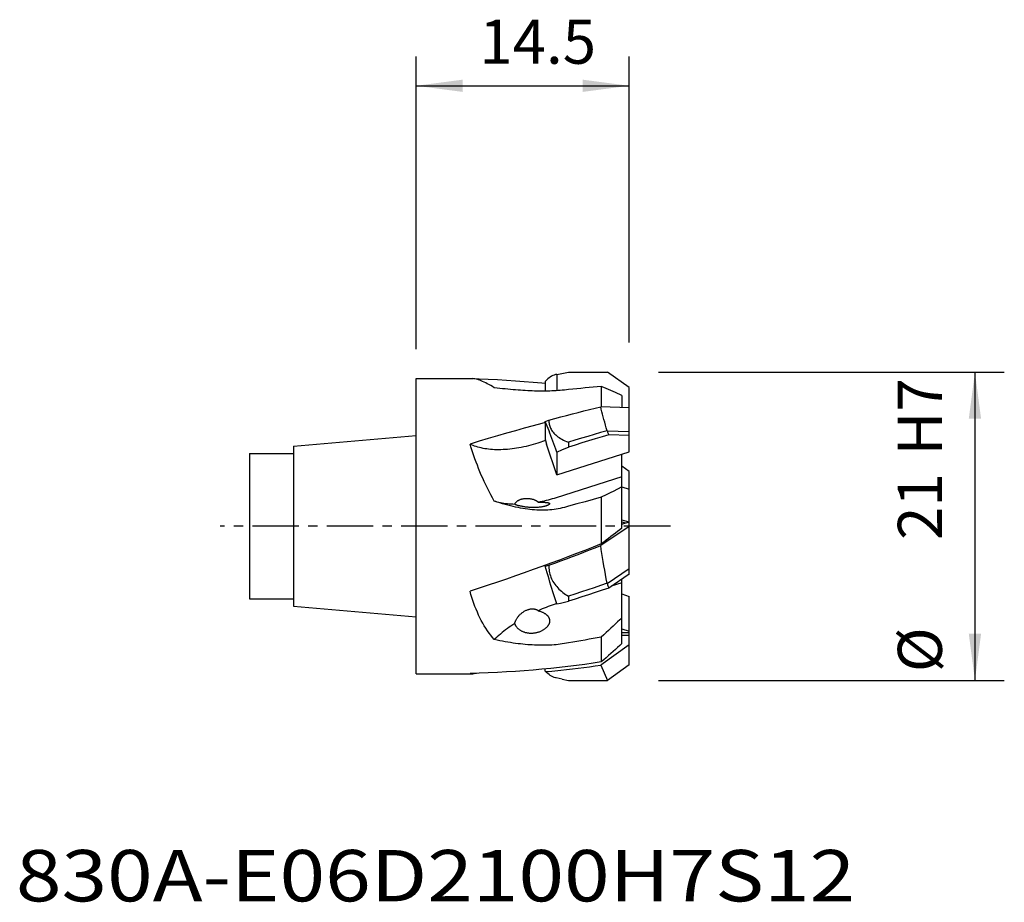
# Model space of a CAD drawing. Extents: x -27 to 40, y -25.6 to 34.5.
import ezdxf
from ezdxf.enums import TextEntityAlignment as Align

# ---------------------------------------------------------------- set-up
doc = ezdxf.new("R2010")
doc.units = 0
doc.header["$MEASUREMENT"] = 0
doc.linetypes.add('CENTER', pattern=[5.059896, 3.162435, -0.632487, 0.632487, -0.632487])
doc.layers.get('0').update_dxf_attribs({"linetype": 'CONTINUOUS'})
for name, color, linetype in [('1', 4, 'CONTINUOUS'), ('2', 7, 'CONTINUOUS'), ('SK1', 4, 'CONTINUOUS'), ('SK4', 2, 'CENTER'), ('SK6', 5, 'CONTINUOUS')]:
    doc.layers.add(name, color=color, linetype=linetype)
doc.styles.add('SANDVIK_STYLE', font='simplex.shx', dxfattribs={"height": 3})
doc.styles.get("Standard").update_dxf_attribs({"font": 'simplex.shx'})
doc.dimstyles.new('SANDVIK_DIM', dxfattribs={"dimscale": 0, "dimtxt": 4.5, "dimasz": 4.57, "dimexe": 5, "dimexo": 0, "dimgap": 2.3, "dimtad": 1, "dimdsep": 46, "dimtxsty": 'SANDVIK_STYLE', "dimcen": 0.09, "dimclrd": 256, "dimclre": 256, "dimclrt": 256, "dimadec": 0, "dimazin": 0, "dimtfac": 1, "dimtofl": 0, "dimtmove": 2, "dimatfit": 3, "dimfxl": 1, "dimtolj": 1, "dimtzin": 0, "dimarcsym": 0})

# ---------------------------------------------------------------- blocks, each defined once
blk = doc.blocks.new('*D0')
for p, q in [((0, 12.048387), (0, 31.988574)), ((14.5, 12.5), (14.5, 31.988574)), ((0, 29.988574), (14.5, 29.988574))]:
    blk.add_line(p, q)
for points in [[(0, 29.988574), (3.175, 30.40657), (3.175, 29.570577)], [(14.5, 29.988574), (11.325, 29.570577), (11.325, 30.40657)]]:
    blk.add_solid(points)
blk.add_text('14.5', height=3).set_placement((4.297696, 31.488574))
blk = doc.blocks.new('*D1')
for p, q in [((16.5, 10.5), (40.045534, 10.5)), ((38.045534, 10.5), (38.045534, -10.5)), ((16.5, -10.5), (40.045534, -10.5))]:
    blk.add_line(p, q)
for points in [[(38.045534, 10.5), (38.463531, 7.325), (37.627538, 7.325)], [(38.045534, -10.5), (37.627538, -7.325), (38.463531, -7.325)]]:
    blk.add_solid(points)
for s, p in [('H7', (35.795534, 4.823225)), ('21', (35.795534, -0.932038)), ('%%c', (35.795534, -9.932038))]:
    blk.add_text(s, height=3, rotation=90).set_placement(p)

msp = doc.modelspace()

# ---------------------------------------------------------------- linework, layer by layer
at = {"layer": '1'}
for p, q in [((9.0466, 10.098409), (8.961702, 10.02793)), ((9.132161, 10.160297), (9.0466, 10.098409)), ((9.218308, 10.21354), (9.132161, 10.160297)), ((9.304809, 10.257975), (9.218308, 10.21354)), ((9.391586, 10.293547), (9.304809, 10.257975)), ((9.478718, 10.320311), (9.391586, 10.293547)), ((9.527442, 10.331407), (9.478718, 10.320311)), ((9.566203, 10.338267), (9.527442, 10.331407)), ((9.566203, 10.338267), (10.380268, 10.5)), ((9.566203, 10.338267), (9.566203, 9.226621)), ((10.380268, 10.5), (13.020342, 10.5)), ((14.5, 9.439915), (13.020342, 10.5)), ((0, 10.048387), (3.850466, 10.048387)), ((0, -10.048387), (0, 10.048387)), ((3.921015, 10.045549), (3.850466, 10.048387)), ((3.995569, 10.037014), (3.921015, 10.045549)), ((4.074128, 10.022752), (3.995569, 10.037014)), ((4.156755, 10.0027), (4.074128, 10.022752)), ((4.29401, 10.008045), (4.113271, 10.013253)), ((4.243387, 9.976854), (4.156755, 10.0027)), ((4.33384, 9.945344), (4.243387, 9.976854)), ((4.912975, 9.985055), (4.29401, 10.008045)), ((4.428047, 9.908251), (4.33384, 9.945344)), ((4.526075, 9.865623), (4.428047, 9.908251)), ((4.627942, 9.817672), (4.526075, 9.865623)), ((4.733707, 9.764475), (4.627942, 9.817672)), ((4.843312, 9.706182), (4.733707, 9.764475)), ((4.956596, 9.643237), (4.843312, 9.706182)), ((5.529311, 9.956983), (4.912975, 9.985055)), ((5.073507, 9.575958), (4.956596, 9.643237)), ((5.194098, 9.504439), (5.073507, 9.575958)), ((5.318369, 9.428875), (5.194098, 9.504439)), ((5.510487, 9.407112), (5.318369, 9.428875)), ((5.699493, 9.386199), (5.510487, 9.407112)), ((6.143487, 9.923775), (5.529311, 9.956983)), ((5.885387, 9.366194), (5.699493, 9.386199)), ((6.755034, 9.885485), (6.143487, 9.923775)), ((7.362539, 9.842278), (6.755034, 9.885485)), ((7.96595, 9.794134), (7.362539, 9.842278)), ((8.565318, 9.741072), (7.96595, 9.794134)), ((8.793661, 9.718873), (8.565318, 9.741072)), ((8.877389, 9.948805), (8.793661, 9.861035)), ((8.793661, 9.861035), (8.793661, 9.197099)), ((8.961702, 10.02793), (8.877389, 9.948805)), ((11.220728, 9.388214), (10.940205, 9.359957)), ((11.49974, 9.415851), (11.220728, 9.388214)), ((11.777179, 9.442869), (11.49974, 9.415851)), ((12.053026, 9.469268), (11.777179, 9.442869)), ((12.327299, 9.495048), (12.053026, 9.469268)), ((12.6, 9.520208), (12.327299, 9.495048)), ((12.6, 9.520208), (12.6, 8.130678)), ((12.768927, 9.449418), (12.6, 9.520208)), ((12.934456, 9.379182), (12.768927, 9.449418)), ((14.5, 5.063723), (14.5, 9.439915)), ((6.068061, 9.347161), (5.885387, 9.366194)), ((6.247623, 9.32914), (6.068061, 9.347161)), ((6.424404, 9.312139), (6.247623, 9.32914)), ((6.598359, 9.296202), (6.424404, 9.312139)), ((6.769532, 9.281366), (6.598359, 9.296202)), ((6.938391, 9.267632), (6.769532, 9.281366)), ((7.105, 9.255019), (6.938391, 9.267632)), ((7.269294, 9.243567), (7.105, 9.255019)), ((7.431544, 9.233295), (7.269294, 9.243567)), ((7.591768, 9.224223), (7.431544, 9.233295)), ((7.749948, 9.216374), (7.591768, 9.224223)), ((7.9063, 9.209775), (7.749948, 9.216374)), ((8.06079, 9.204434), (7.9063, 9.209775)), ((8.213452, 9.200369), (8.06079, 9.204434)), ((8.364605, 9.197609), (8.213452, 9.200369)), ((8.514205, 9.196149), (8.364605, 9.197609)), ((8.662296, 9.196004), (8.514205, 9.196149)), ((8.809325, 9.19723), (8.662296, 9.196004)), ((8.955408, 9.199814), (8.809325, 9.19723)), ((9.100428, 9.203759), (8.955408, 9.199814)), ((9.244489, 9.209137), (9.100428, 9.203759)), ((9.387596, 9.21593), (9.244489, 9.209137)), ((9.529742, 9.224125), (9.387596, 9.21593)), ((9.671011, 9.233795), (9.529742, 9.224125)), ((9.811428, 9.244943), (9.671011, 9.233795)), ((9.950966, 9.25751), (9.811428, 9.244943)), ((10.089626, 9.27146), (9.950966, 9.25751)), ((10.374664, 9.301579), (10.089626, 9.27146)), ((10.65819, 9.331078), (10.374664, 9.301579)), ((10.940205, 9.359957), (10.65819, 9.331078)), ((13.096584, 9.309498), (12.934456, 9.379182)), ((13.255239, 9.24039), (13.096584, 9.309498)), ((13.410495, 9.171834), (13.255239, 9.24039)), ((13.562576, 9.103767), (13.410495, 9.171834)), ((13.711558, 9.036164), (13.562576, 9.103767)), ((13.857366, 8.96905), (13.711558, 9.036164)), ((14, 8.902423), (13.857366, 8.96905)), ((14, 8.902423), (14, 8.073946)), ((12.185213, 8.039469), (12.565846, 8.132062)), ((14.5, 8.053685), (12.565846, 8.132062)), ((12.606002, 7.96544), (12.565846, 8.132062)), ((9.442639, 7.338152), (9.842753, 7.444066)), ((9.842753, 7.444066), (10.240101, 7.548067)), ((10.240101, 7.548067), (10.634695, 7.650151)), ((10.634695, 7.650151), (11.026525, 7.750321)), ((11.026525, 7.750321), (11.415558, 7.848596)), ((11.415558, 7.848596), (11.801784, 7.94498)), ((11.801784, 7.94498), (12.185213, 8.039469)), ((12.648133, 7.795254), (12.606002, 7.96544)), ((12.692238, 7.621504), (12.648133, 7.795254)), ((12.73832, 7.444185), (12.692238, 7.621504)), ((12.786376, 7.263301), (12.73832, 7.444185)), ((7.96595, 6.842262), (7.362539, 6.674632)), ((8.565318, 7.006148), (7.96595, 6.842262)), ((8.793661, 7.067593), (8.565318, 7.006148)), ((8.793661, 7.138674), (9.039761, 7.230325)), ((8.856334, 6.983361), (8.793661, 7.138674)), ((8.793661, 7.138674), (8.793661, 5.919879)), ((8.919374, 6.824532), (8.856334, 6.983361)), ((8.982779, 6.662187), (8.919374, 6.824532)), ((9.039761, 7.230325), (9.03884, 7.155136)), ((9.03884, 7.155136), (9.0421, 7.081627)), ((9.039761, 7.230325), (9.442639, 7.338152)), ((9.0421, 7.081627), (9.049541, 7.009843)), ((9.049541, 7.009843), (9.06107, 6.940268)), ((9.06107, 6.940268), (9.076781, 6.872508)), ((9.076781, 6.872508), (9.096957, 6.805251)), ((9.096957, 6.805251), (9.12142, 6.738173)), ((9.12142, 6.738173), (9.150348, 6.671595)), ((12.836402, 7.078866), (12.786376, 7.263301)), ((12.888396, 6.890884), (12.836402, 7.078866)), ((12.94236, 6.699349), (12.888396, 6.890884)), ((5.529311, 6.149573), (4.912975, 5.967801)), ((6.143487, 6.328091), (5.529311, 6.149573)), ((6.755034, 6.503233), (6.143487, 6.328091)), ((7.362539, 6.674632), (6.755034, 6.503233)), ((9.046584, 6.496237), (8.982779, 6.662187)), ((9.110755, 6.32677), (9.046584, 6.496237)), ((9.175191, 6.154049), (9.110755, 6.32677)), ((9.150348, 6.671595), (9.184563, 6.605119)), ((9.239892, 5.978064), (9.175191, 6.154049)), ((9.184563, 6.605119), (9.224259, 6.538333)), ((9.224259, 6.538333), (9.269241, 6.47161)), ((9.269241, 6.47161), (9.319751, 6.40573)), ((9.319751, 6.40573), (9.375904, 6.340779)), ((9.375904, 6.340779), (9.437585, 6.276675)), ((9.437585, 6.276675), (9.504687, 6.213984)), ((9.504687, 6.213984), (9.577018, 6.152932)), ((9.577018, 6.152932), (9.65477, 6.093326)), ((9.65477, 6.093326), (9.738418, 6.035108)), ((9.738418, 6.035108), (9.828076, 5.978184)), ((11.685397, 6.117876), (11.246366, 5.985905)), ((12.123729, 6.248277), (11.685397, 6.117876)), ((12.561361, 6.377081), (12.123729, 6.248277)), ((12.654922, 6.090738), (12.198358, 5.952877)), ((12.998294, 6.504263), (12.561361, 6.377081)), ((13.110896, 6.227068), (12.654922, 6.090738)), ((12.998294, 6.504263), (12.94236, 6.699349)), ((12.998294, 6.504263), (12.998941, 6.503446)), ((12.998941, 6.503446), (13.016121, 6.458113)), ((12.998941, 6.503446), (14.5, 6.442619)), ((13.016121, 6.458113), (13.033893, 6.412487)), ((13.033893, 6.412487), (13.052257, 6.36657)), ((13.052257, 6.36657), (13.071212, 6.320361)), ((13.071212, 6.320361), (13.090758, 6.273861)), ((13.090758, 6.273861), (13.110896, 6.227068)), ((14.5, 6.170778), (13.110896, 6.227068)), ((4.29401, 5.782653), (3.672414, 5.594129)), ((3.730559, 5.399432), (3.672414, 5.594129)), ((3.770185, 5.547455), (3.672414, 5.594129)), ((3.792869, 5.200555), (3.730559, 5.399432)), ((3.871485, 5.503713), (3.770185, 5.547455)), ((3.976315, 5.462904), (3.871485, 5.503713)), ((4.084764, 5.424999), (3.976315, 5.462904)), ((4.196743, 5.390026), (4.084764, 5.424999)), ((4.311977, 5.358071), (4.196743, 5.390026)), ((4.912975, 5.967801), (4.29401, 5.782653)), ((7.158727, 5.369317), (6.999167, 5.339262)), ((7.319085, 5.402355), (7.158727, 5.369317)), ((7.480242, 5.438382), (7.319085, 5.402355)), ((7.642195, 5.477391), (7.480242, 5.438382)), ((7.804553, 5.519288), (7.642195, 5.477391)), ((7.967185, 5.564041), (7.804553, 5.519288)), ((8.13022, 5.611682), (7.967185, 5.564041)), ((8.293661, 5.662211), (8.13022, 5.611682)), ((8.816483, 5.82831), (8.293661, 5.662211)), ((8.793661, 5.919879), (8.870915, 5.58858)), ((9.566203, 3.496271), (8.870915, 5.58858)), ((9.304858, 5.798824), (9.239892, 5.978064)), ((9.369982, 5.616619), (9.304858, 5.798824)), ((9.43523, 5.431545), (9.369982, 5.616619)), ((9.500638, 5.243506), (9.43523, 5.431545)), ((9.828076, 5.978184), (9.923631, 5.922663)), ((9.923631, 5.922663), (10.025208, 5.868785)), ((9.962767, 5.218398), (10.366203, 5.386129)), ((10.025208, 5.868785), (10.13285, 5.816638)), ((10.13285, 5.816638), (10.246515, 5.76616)), ((10.246515, 5.76616), (10.366203, 5.717363)), ((10.806634, 5.852392), (10.366203, 5.717363)), ((10.366203, 5.717363), (10.366203, 5.386129)), ((10.825127, 5.530111), (10.366203, 5.386129)), ((11.246366, 5.985905), (10.806634, 5.852392)), ((11.283461, 5.672563), (10.825127, 5.530111)), ((11.741204, 5.813485), (11.283461, 5.672563)), ((12.198358, 5.952877), (11.741204, 5.813485)), ((3.859343, 4.997553), (3.792869, 5.200555)), ((3.930107, 4.790035), (3.859343, 4.997553)), ((4.005037, 4.578501), (3.930107, 4.790035)), ((4.430473, 5.329141), (4.311977, 5.358071)), ((4.552224, 5.30323), (4.430473, 5.329141)), ((4.676932, 5.2804), (4.552224, 5.30323)), ((4.804603, 5.260658), (4.676932, 5.2804)), ((4.935231, 5.243998), (4.804603, 5.260658)), ((5.068496, 5.23046), (4.935231, 5.243998)), ((5.204404, 5.220052), (5.068496, 5.23046)), ((5.342949, 5.212766), (5.204404, 5.220052)), ((5.483791, 5.208619), (5.342949, 5.212766)), ((5.626936, 5.207621), (5.483791, 5.208619)), ((5.772379, 5.209762), (5.626936, 5.207621)), ((5.919763, 5.215038), (5.772379, 5.209762)), ((6.069094, 5.223457), (5.919763, 5.215038)), ((6.220366, 5.23501), (6.069094, 5.223457)), ((6.373209, 5.24967), (6.220366, 5.23501)), ((6.527627, 5.267444), (6.373209, 5.24967)), ((6.683617, 5.288325), (6.527627, 5.267444)), ((6.840795, 5.312262), (6.683617, 5.288325)), ((6.999167, 5.339262), (6.840795, 5.312262)), ((9.566203, 5.052501), (9.500638, 5.243506)), ((9.566203, 5.052501), (9.962767, 5.218398)), ((9.566203, 3.496271), (14.5, 5.063723)), ((9.566203, 5.052501), (9.566203, 3.496271)), ((14, -0.124476), (14, 4.904875)), ((4.083755, 4.364396), (4.005037, 4.578501)), ((4.16616, 4.148111), (4.083755, 4.364396)), ((4.252354, 3.929504), (4.16616, 4.148111)), ((14.5, 3.736353), (14, 4.085284)), ((4.342264, 3.709298), (4.252354, 3.929504)), ((4.43587, 3.487611), (4.342264, 3.709298)), ((4.533192, 3.264606), (4.43587, 3.487611)), ((14, 3.362742), (9.529729, 1.94255)), ((14.5, -3.269137), (14.5, 3.736353)), ((4.63422, 3.041097), (4.533192, 3.264606)), ((4.738945, 2.81721), (4.63422, 3.041097)), ((4.847376, 2.593121), (4.738945, 2.81721)), ((14, 2.684294), (14.5, 2.530463)), ((4.959532, 2.369741), (4.847376, 2.593121)), ((5.07542, 2.147482), (4.959532, 2.369741)), ((5.195032, 1.926238), (5.07542, 2.147482)), ((12.934456, 2.140061), (12.6, 1.975901)), ((13.255239, 2.29896), (12.934456, 2.140061)), ((13.410495, 2.376432), (13.255239, 2.29896)), ((13.711558, 2.527784), (13.410495, 2.376432)), ((14, 2.674335), (13.711558, 2.527784)), ((5.318369, 1.706148), (5.195032, 1.926238)), ((5.379762, 1.68623), (5.318369, 1.706148)), ((5.510487, 1.644593), (5.379762, 1.68623)), ((5.420364, 1.67405), (5.379857, 1.686619)), ((5.525162, 1.644446), (5.420364, 1.67405)), ((5.699493, 1.586331), (5.510487, 1.644593)), ((5.632691, 1.617355), (5.525162, 1.644446)), ((5.742879, 1.592796), (5.632691, 1.617355)), ((5.885387, 1.531372), (5.699493, 1.586331)), ((5.85565, 1.570787), (5.742879, 1.592796)), ((5.970927, 1.551341), (5.85565, 1.570787)), ((6.068061, 1.47976), (5.885387, 1.531372)), ((6.088632, 1.534473), (5.970927, 1.551341)), ((6.247623, 1.431471), (6.068061, 1.47976)), ((6.208683, 1.520193), (6.088632, 1.534473)), ((6.331001, 1.508512), (6.208683, 1.520193)), ((6.424404, 1.386419), (6.247623, 1.431471)), ((6.4555, 1.499438), (6.331001, 1.508512)), ((6.598359, 1.344612), (6.424404, 1.386419)), ((6.582096, 1.492976), (6.4555, 1.499438)), ((6.710703, 1.489131), (6.582096, 1.492976)), ((6.769532, 1.306056), (6.598359, 1.344612)), ((6.710703, 1.489131), (6.716255, 1.501536)), ((6.719562, 1.484016), (6.710703, 1.489131)), ((6.716255, 1.501536), (6.722158, 1.513838)), ((6.729821, 1.478732), (6.719562, 1.484016)), ((6.722158, 1.513838), (6.728412, 1.526042)), ((6.728412, 1.526042), (6.735018, 1.538155)), ((6.741508, 1.47325), (6.729821, 1.478732)), ((6.735018, 1.538155), (6.741977, 1.550172)), ((6.754658, 1.467511), (6.741508, 1.47325)), ((6.741977, 1.550172), (6.749293, 1.562067)), ((6.749293, 1.562067), (6.756967, 1.573832)), ((6.769295, 1.461516), (6.754658, 1.467511)), ((6.756967, 1.573832), (6.765, 1.585478)), ((6.765, 1.585478), (6.773393, 1.597007)), ((6.78542, 1.455341), (6.769295, 1.461516)), ((6.773393, 1.597007), (6.791361, 1.619838)), ((6.803048, 1.448996), (6.78542, 1.455341)), ((6.791361, 1.619838), (6.810865, 1.641991)), ((6.822194, 1.442454), (6.803048, 1.448996)), ((6.810865, 1.641991), (6.831915, 1.663479)), ((6.842845, 1.435759), (6.822194, 1.442454)), ((6.831915, 1.663479), (6.851934, 1.68208)), ((6.864991, 1.428928), (6.842845, 1.435759)), ((6.851934, 1.68208), (6.854541, 1.684389)), ((6.854541, 1.684389), (6.878734, 1.704666)), ((6.888654, 1.421954), (6.864991, 1.428928)), ((6.878734, 1.704666), (6.904442, 1.724111)), ((6.913858, 1.414854), (6.888654, 1.421954)), ((6.904442, 1.724111), (6.93171, 1.742734)), ((6.940642, 1.407637), (6.913858, 1.414854)), ((6.93171, 1.742734), (6.960512, 1.760557)), ((6.968971, 1.400316), (6.940642, 1.407637)), ((6.960512, 1.760557), (6.990698, 1.777394)), ((6.998755, 1.392928), (6.968971, 1.400316)), ((6.990698, 1.777394), (7.022263, 1.79323)), ((7.029987, 1.385507), (6.998755, 1.392928)), ((7.022263, 1.79323), (7.055224, 1.808106)), ((7.062655, 1.37807), (7.029987, 1.385507)), ((7.055224, 1.808106), (7.08946, 1.821912)), ((7.096658, 1.370639), (7.062655, 1.37807)), ((7.08946, 1.821912), (7.125005, 1.834654)), ((7.132019, 1.363249), (7.096658, 1.370639)), ((7.125005, 1.834654), (7.161836, 1.846349)), ((7.16868, 1.355934), (7.132019, 1.363249)), ((7.161836, 1.846349), (7.19973, 1.856886)), ((7.206396, 1.348725), (7.16868, 1.355934)), ((7.19973, 1.856886), (7.238735, 1.86626)), ((7.245079, 1.341685), (7.206396, 1.348725)), ((7.238735, 1.86626), (7.278808, 1.874492)), ((7.284759, 1.334842), (7.245079, 1.341685)), ((7.278808, 1.874492), (7.319591, 1.8815)), ((7.319591, 1.8815), (7.361087, 1.88726)), ((7.361087, 1.88726), (7.403289, 1.891797)), ((7.403289, 1.891797), (7.445819, 1.895094)), ((7.445819, 1.895094), (7.488671, 1.897124)), ((7.488671, 1.897124), (7.531841, 1.897904)), ((7.531841, 1.897904), (7.574941, 1.897463)), ((7.574941, 1.897463), (7.618064, 1.895751)), ((7.618064, 1.895751), (7.661102, 1.892798)), ((7.661102, 1.892798), (7.703355, 1.88875)), ((7.703355, 1.88875), (7.744706, 1.883555)), ((7.744706, 1.883555), (7.78525, 1.877225)), ((7.78525, 1.877225), (7.824609, 1.869986)), ((7.824609, 1.869986), (7.8627, 1.861815)), ((7.8627, 1.861815), (7.899586, 1.852695)), ((7.899586, 1.852695), (7.935101, 1.842857)), ((7.935101, 1.842857), (7.969183, 1.832298)), ((7.969183, 1.832298), (8.001878, 1.820984)), ((8.001878, 1.820984), (8.033189, 1.809109)), ((8.033189, 1.809109), (8.063091, 1.796671)), ((8.063091, 1.796671), (8.091597, 1.783642)), ((8.091597, 1.783642), (8.118776, 1.770173)), ((8.118776, 1.770173), (8.144611, 1.756268)), ((8.144611, 1.756268), (8.169111, 1.741902)), ((8.169111, 1.741902), (8.192377, 1.727184)), ((8.192377, 1.727184), (8.214427, 1.712096)), ((8.214427, 1.712096), (8.235238, 1.696642)), ((8.235238, 1.696642), (8.254856, 1.680964)), ((8.254856, 1.680964), (8.273296, 1.665108)), ((8.273296, 1.665108), (8.29054, 1.649017)), ((8.29054, 1.649017), (8.306585, 1.632686)), ((8.440709, 1.658825), (8.306585, 1.632686)), ((8.306585, 1.632686), (8.405333, 1.633737)), ((8.405333, 1.633737), (8.495139, 1.633973)), ((8.57546, 1.687079), (8.440709, 1.658825)), ((8.495139, 1.633973), (8.536698, 1.63383)), ((8.536698, 1.63383), (8.576304, 1.633489)), ((8.71076, 1.717431), (8.57546, 1.687079)), ((8.576304, 1.633489), (8.613972, 1.632952)), ((8.613972, 1.632952), (8.649708, 1.632229)), ((8.649708, 1.632229), (8.683739, 1.631309)), ((8.698989, 1.34286), (8.663562, 1.334816)), ((8.683739, 1.631309), (8.716101, 1.630192)), ((8.73254, 1.351077), (8.698989, 1.34286)), ((8.846533, 1.749864), (8.71076, 1.717431)), ((8.716101, 1.630192), (8.746775, 1.628883)), ((8.764258, 1.359438), (8.73254, 1.351077)), ((8.746775, 1.628883), (8.775893, 1.62738)), ((8.794215, 1.367904), (8.764258, 1.359438)), ((8.775893, 1.62738), (8.803499, 1.625674)), ((8.822403, 1.376423), (8.794215, 1.367904)), ((8.803499, 1.625674), (8.829566, 1.623773)), ((8.848867, 1.384963), (8.822403, 1.376423)), ((8.829566, 1.623773), (8.854111, 1.6217)), ((8.982699, 1.78436), (8.846533, 1.749864)), ((8.873742, 1.393525), (8.848867, 1.384963)), ((8.854111, 1.6217), (8.877117, 1.619442)), ((8.897062, 1.402082), (8.873742, 1.393525)), ((8.877117, 1.619442), (8.898628, 1.616995)), ((8.918824, 1.410594), (8.897062, 1.402082)), ((8.898628, 1.616995), (8.91875, 1.614392)), ((8.91875, 1.614392), (8.937494, 1.611623)), ((8.939104, 1.419058), (8.918824, 1.410594)), ((8.937494, 1.611623), (8.954875, 1.608679)), ((8.957924, 1.427445), (8.939104, 1.419058)), ((8.954875, 1.608679), (8.971011, 1.605595)), ((8.975292, 1.435722), (8.957924, 1.427445)), ((8.971011, 1.605595), (8.985923, 1.602356)), ((8.991263, 1.443889), (8.975292, 1.435722)), ((9.119181, 1.820898), (8.982699, 1.78436)), ((8.985923, 1.602356), (8.999613, 1.598959)), ((9.005833, 1.451903), (8.991263, 1.443889)), ((8.999613, 1.598959), (9.01216, 1.595449)), ((9.019042, 1.459744), (9.005833, 1.451903)), ((9.01216, 1.595449), (9.023561, 1.591822)), ((9.031003, 1.467455), (9.019042, 1.459744)), ((9.023561, 1.591822), (9.033846, 1.588058)), ((9.041752, 1.475031), (9.031003, 1.467455)), ((9.033846, 1.588058), (9.043134, 1.58419)), ((9.051277, 1.482434), (9.041752, 1.475031)), ((9.043134, 1.58419), (9.051439, 1.58022)), ((9.057383, 1.487645), (9.051277, 1.482434)), ((9.051439, 1.58022), (9.058768, 1.576127)), ((9.059618, 1.489668), (9.057383, 1.487645)), ((9.058768, 1.576127), (9.065227, 1.571911)), ((9.066783, 1.496701), (9.059618, 1.489668)), ((9.065227, 1.571911), (9.070837, 1.567572)), ((9.072792, 1.503516), (9.066783, 1.496701)), ((9.070837, 1.567572), (9.075585, 1.563106)), ((9.077714, 1.510128), (9.072792, 1.503516)), ((9.075585, 1.563106), (9.079511, 1.558519)), ((9.081583, 1.516524), (9.077714, 1.510128)), ((9.079511, 1.558519), (9.082622, 1.553813)), ((9.0844, 1.522662), (9.081583, 1.516524)), ((9.082622, 1.553813), (9.084915, 1.548986)), ((9.086182, 1.528516), (9.0844, 1.522662)), ((9.084915, 1.548986), (9.086415, 1.54404)), ((9.087051, 1.533805), (9.086182, 1.528516)), ((9.086415, 1.54404), (9.087129, 1.53898)), ((9.087129, 1.53898), (9.087051, 1.533805)), ((9.255899, 1.859457), (9.119181, 1.820898)), ((9.392774, 1.900016), (9.255899, 1.859457)), ((9.529729, 1.94255), (9.392774, 1.900016)), ((10.374664, 1.358686), (10.089626, 1.280497)), ((10.940205, 1.514387), (10.374664, 1.358686)), ((11.49974, 1.6692), (10.940205, 1.514387)), ((12.053026, 1.823044), (11.49974, 1.6692)), ((12.6, 1.975901), (12.053026, 1.823044)), ((12.6, 1.975901), (12.6, -1.203145)), ((6.938391, 1.27066), (6.769532, 1.306056)), ((7.105, 1.238404), (6.938391, 1.27066)), ((7.269294, 1.209318), (7.105, 1.238404)), ((7.431544, 1.183391), (7.269294, 1.209318)), ((7.325367, 1.328182), (7.284759, 1.334842)), ((7.366871, 1.321752), (7.325367, 1.328182)), ((7.409243, 1.315598), (7.366871, 1.321752)), ((7.452426, 1.309705), (7.409243, 1.315598)), ((7.591768, 1.160613), (7.431544, 1.183391)), ((7.496372, 1.304124), (7.452426, 1.309705)), ((7.541067, 1.298901), (7.496372, 1.304124)), ((7.586506, 1.294018), (7.541067, 1.298901)), ((7.632687, 1.289523), (7.586506, 1.294018)), ((7.749948, 1.140999), (7.591768, 1.160613)), ((7.679547, 1.28547), (7.632687, 1.289523)), ((7.726991, 1.281846), (7.679547, 1.28547)), ((7.774986, 1.27871), (7.726991, 1.281846)), ((7.9063, 1.124572), (7.749948, 1.140999)), ((7.823493, 1.276112), (7.774986, 1.27871)), ((7.872402, 1.274029), (7.823493, 1.276112)), ((7.921722, 1.272523), (7.872402, 1.274029)), ((8.06079, 1.111321), (7.9063, 1.124572)), ((7.971367, 1.271646), (7.921722, 1.272523)), ((8.021079, 1.27136), (7.971367, 1.271646)), ((8.070796, 1.271726), (8.021079, 1.27136)), ((8.213452, 1.10126), (8.06079, 1.111321)), ((8.120502, 1.272788), (8.070796, 1.271726)), ((8.170009, 1.274484), (8.120502, 1.272788)), ((8.219302, 1.276872), (8.170009, 1.274484)), ((8.364605, 1.094442), (8.213452, 1.10126)), ((8.268318, 1.279994), (8.219302, 1.276872)), ((8.3168, 1.283758), (8.268318, 1.279994)), ((8.364907, 1.288226), (8.3168, 1.283758)), ((8.514205, 1.09084), (8.364605, 1.094442)), ((8.412403, 1.293431), (8.364907, 1.288226)), ((8.458461, 1.299189), (8.412403, 1.293431)), ((8.502947, 1.305465), (8.458461, 1.299189)), ((8.545972, 1.312286), (8.502947, 1.305465)), ((8.662296, 1.090483), (8.514205, 1.09084)), ((8.58712, 1.319488), (8.545972, 1.312286)), ((8.626269, 1.326998), (8.58712, 1.319488)), ((8.663562, 1.334816), (8.626269, 1.326998)), ((8.809325, 1.093506), (8.662296, 1.090483)), ((8.955408, 1.099888), (8.809325, 1.093506)), ((9.100428, 1.109648), (8.955408, 1.099888)), ((9.244489, 1.122986), (9.100428, 1.109648)), ((9.387596, 1.13989), (9.244489, 1.122986)), ((9.529742, 1.160368), (9.387596, 1.13989)), ((9.671011, 1.184648), (9.529742, 1.160368)), ((9.811428, 1.212804), (9.671011, 1.184648)), ((9.950966, 1.244756), (9.811428, 1.212804)), ((10.089626, 1.280497), (9.950966, 1.244756)), ((14, 0.44416), (14.469632, 0.299672)), ((14, 0.150471), (14.5, 0.30932)), ((14, 0.302898), (14.243743, 0.227908)), ((14.5, -0.0116), (12.565846, -1.318927)), ((13.409443, -0.586919), (13.254168, -0.706591)), ((13.561643, -0.468884), (13.409443, -0.586919)), ((13.710838, -0.352443), (13.561643, -0.468884)), ((13.856957, -0.23764), (13.710838, -0.352443)), ((14, -0.124476), (13.856957, -0.23764)), ((12.6, -1.203145), (12.042608, -1.422601)), ((12.185213, -1.468186), (12.565846, -1.318927)), ((12.606002, -1.584801), (12.565846, -1.318927)), ((12.768488, -1.076336), (12.6, -1.203145)), ((12.93369, -0.9513), (12.768488, -1.076336)), ((13.095607, -0.828037), (12.93369, -0.9513)), ((13.254168, -0.706591), (13.095607, -0.828037)), ((10.908572, -1.860999), (10.331555, -2.080106)), ((10.634695, -2.064057), (11.026525, -1.915261)), ((11.478798, -1.641886), (10.908572, -1.860999)), ((11.026525, -1.915261), (11.415558, -1.766347)), ((11.415558, -1.766347), (11.801784, -1.617326)), ((12.042608, -1.422601), (11.478798, -1.641886)), ((11.801784, -1.617326), (12.185213, -1.468186)), ((12.648133, -1.855529), (12.606002, -1.584801)), ((12.692238, -2.13111), (12.648133, -1.855529)), ((9.15939, -2.517312), (8.565318, -2.734924)), ((8.793661, -2.722362), (8.793661, -2.651281)), ((8.793661, -2.722362), (9.039761, -2.657643)), ((9.039761, -2.657643), (9.037991, -2.757372)), ((9.039761, -2.657643), (9.442639, -2.509483)), ((9.748121, -2.299041), (9.15939, -2.517312)), ((9.442639, -2.509483), (9.842753, -2.361168)), ((10.331555, -2.080106), (9.748121, -2.299041)), ((9.842753, -2.361168), (10.240101, -2.212696)), ((10.240101, -2.212696), (10.634695, -2.064057)), ((12.73832, -2.41155), (12.692238, -2.13111)), ((12.786376, -2.696844), (12.73832, -2.41155)), ((7.362539, -3.167646), (6.755034, -3.382252)), ((7.96595, -2.951872), (7.362539, -3.167646)), ((8.565318, -2.734924), (7.96595, -2.951872)), ((8.856334, -2.944253), (8.793661, -2.722362)), ((8.919374, -3.164829), (8.856334, -2.944253)), ((8.982779, -3.38409), (8.919374, -3.164829)), ((9.037991, -2.757372), (9.041393, -2.857915)), ((9.041393, -2.857915), (9.049966, -2.959286)), ((9.049966, -2.959286), (9.063538, -3.062077)), ((9.063538, -3.062077), (9.082281, -3.165715)), ((9.082281, -3.165715), (9.106713, -3.26849)), ((9.106713, -3.26849), (9.13712, -3.370336)), ((12.836402, -2.986972), (12.786376, -2.696844)), ((12.888396, -3.281928), (12.836402, -2.986972)), ((12.94236, -3.581719), (12.888396, -3.281928)), ((12.998941, -3.887311), (14.5, -2.872721)), ((14.5, -3.269137), (13.110896, -4.208056)), ((4.912975, -4.017253), (4.29401, -4.225392)), ((5.529311, -3.807409), (4.912975, -4.017253)), ((6.143487, -3.595683), (5.529311, -3.807409)), ((6.755034, -3.382252), (6.143487, -3.595683)), ((9.046584, -3.602153), (8.982779, -3.38409)), ((9.110755, -3.818902), (9.046584, -3.602153)), ((9.175191, -4.033987), (9.110755, -3.818902)), ((9.13712, -3.370336), (9.173216, -3.471382)), ((9.173216, -3.471382), (9.214648, -3.570237)), ((9.214648, -3.570237), (9.261504, -3.666617)), ((9.261504, -3.666617), (9.313697, -3.760886)), ((9.313697, -3.760886), (9.370619, -3.852637)), ((9.370619, -3.852637), (9.432216, -3.941724)), ((9.432216, -3.941724), (9.498541, -4.028365)), ((12.998294, -3.886344), (12.561361, -4.035203)), ((12.998294, -3.886344), (12.94236, -3.581719)), ((12.998294, -3.886344), (12.998941, -3.887311)), ((12.998941, -3.887311), (13.016135, -3.94083)), ((13.016135, -3.94083), (13.033915, -3.994325)), ((13.033915, -3.994325), (13.052281, -4.047794)), ((14, -3.863065), (13.285441, -4.090078)), ((14, -7.973339), (14, -3.607096)), ((4.29401, -4.225392), (3.672414, -4.431826)), ((3.73056, -4.639372), (3.672414, -4.431826)), ((3.792872, -4.845754), (3.73056, -4.639372)), ((9.239892, -4.247409), (9.175191, -4.033987)), ((9.304858, -4.459168), (9.239892, -4.247409)), ((9.369982, -4.668918), (9.304858, -4.459168)), ((9.43523, -4.876543), (9.369982, -4.668918)), ((9.498541, -4.028365), (9.569155, -4.112696)), ((9.569155, -4.112696), (9.64417, -4.194834)), ((9.64417, -4.194834), (9.723472, -4.27472)), ((9.723472, -4.27472), (9.80628, -4.352217)), ((9.80628, -4.352217), (9.892662, -4.427336)), ((9.892662, -4.427336), (9.982548, -4.500113)), ((9.982548, -4.500113), (10.074945, -4.570434)), ((10.074945, -4.570434), (10.169521, -4.63827)), ((10.169521, -4.63827), (10.266607, -4.703683)), ((10.806634, -4.622224), (10.366203, -4.766686)), ((11.246366, -4.476807), (10.806634, -4.622224)), ((11.685397, -4.330472), (11.246366, -4.476807)), ((11.741204, -4.664767), (11.283461, -4.814692)), ((12.123729, -4.183258), (11.685397, -4.330472)), ((12.198358, -4.513685), (11.741204, -4.664767)), ((12.561361, -4.035203), (12.123729, -4.183258)), ((12.654922, -4.361448), (12.198358, -4.513685)), ((13.110896, -4.208056), (12.654922, -4.361448)), ((13.052281, -4.047794), (13.071233, -4.10124)), ((13.071233, -4.10124), (13.090771, -4.15466)), ((13.090771, -4.15466), (13.110896, -4.208056)), ((14, -4.609687), (14.5, -4.773118)), ((3.859351, -5.05081), (3.792872, -4.845754)), ((3.930123, -5.254812), (3.859351, -5.05081)), ((4.005063, -5.457141), (3.930123, -5.254812)), ((9.392774, -5.327742), (9.255899, -5.374153)), ((9.529729, -5.283256), (9.392774, -5.327742)), ((9.500638, -5.082159), (9.43523, -4.876543)), ((9.566203, -5.285765), (9.500638, -5.082159)), ((9.562948, -5.272703), (9.529729, -5.283256)), ((9.566203, -5.285765), (9.829816, -5.228661)), ((9.829816, -5.228661), (10.366203, -5.111077)), ((10.266607, -4.703683), (10.366203, -4.766686)), ((10.366203, -4.766686), (10.366203, -5.111077)), ((10.825127, -4.963462), (10.366203, -5.111077)), ((11.283461, -4.814692), (10.825127, -4.963462)), ((14.5, -9.439915), (14.5, -4.773118)), ((4.083789, -5.656356), (4.005063, -5.457141)), ((4.166201, -5.852101), (4.083789, -5.656356)), ((4.2524, -6.044517), (4.166201, -5.852101)), ((7.022263, -6.065268), (7.055224, -6.029943)), ((7.055224, -6.029943), (7.08946, -5.995629)), ((7.08946, -5.995629), (7.125005, -5.96232)), ((7.125005, -5.96232), (7.161836, -5.93004)), ((7.161836, -5.93004), (7.19973, -5.899047)), ((7.19973, -5.899047), (7.238735, -5.869343)), ((7.238735, -5.869343), (7.278808, -5.84094)), ((7.278808, -5.84094), (7.319591, -5.814112)), ((7.319591, -5.814112), (7.361087, -5.788889)), ((7.361087, -5.788889), (7.403289, -5.765247)), ((7.403289, -5.765247), (7.445819, -5.743368)), ((7.445819, -5.743368), (7.488671, -5.723275)), ((7.488671, -5.723275), (7.531841, -5.704942)), ((7.531841, -5.704942), (7.574941, -5.688476)), ((7.574941, -5.688476), (7.618064, -5.673879)), ((7.618064, -5.673879), (7.660781, -5.661226)), ((7.660781, -5.661226), (7.703355, -5.650322)), ((7.703355, -5.650322), (7.744706, -5.641492)), ((7.744706, -5.641492), (7.78525, -5.634561)), ((7.78525, -5.634561), (7.824609, -5.629371)), ((7.824609, -5.629371), (7.8627, -5.625934)), ((7.8627, -5.625934), (7.899586, -5.624208)), ((7.899586, -5.624208), (7.935101, -5.623951)), ((7.935101, -5.623951), (7.969183, -5.625152)), ((7.969183, -5.625152), (8.001878, -5.627797)), ((8.001878, -5.627797), (8.033189, -5.631641)), ((8.033189, -5.631641), (8.063091, -5.636664)), ((8.063091, -5.636664), (8.091597, -5.642866)), ((8.091597, -5.642866), (8.118776, -5.650038)), ((8.118776, -5.650038), (8.144611, -5.658158)), ((8.144611, -5.658158), (8.169111, -5.66723)), ((8.169111, -5.66723), (8.192377, -5.67709)), ((8.192377, -5.67709), (8.214427, -5.687737)), ((8.214427, -5.687737), (8.235238, -5.69916)), ((8.235238, -5.69916), (8.254856, -5.711176)), ((8.254856, -5.711176), (8.273296, -5.723723)), ((8.273296, -5.723723), (8.29054, -5.736856)), ((8.29054, -5.736856), (8.306585, -5.750571)), ((8.440709, -5.691488), (8.306585, -5.750571)), ((8.306585, -5.750571), (8.357234, -5.763988)), ((8.357234, -5.763988), (8.405643, -5.778284)), ((8.405643, -5.778284), (8.451816, -5.793328)), ((8.57546, -5.634122), (8.440709, -5.691488)), ((8.451816, -5.793328), (8.495676, -5.808957)), ((8.495676, -5.808957), (8.537318, -5.825093)), ((8.537318, -5.825093), (8.576991, -5.84175)), ((8.71076, -5.578505), (8.57546, -5.634122)), ((8.576991, -5.84175), (8.61471, -5.85885)), ((8.61471, -5.85885), (8.650482, -5.876304)), ((8.650482, -5.876304), (8.684538, -5.894155)), ((8.684538, -5.894155), (8.716918, -5.912361)), ((8.846533, -5.524669), (8.71076, -5.578505)), ((8.716918, -5.912361), (8.747599, -5.930846)), ((8.747599, -5.930846), (8.776714, -5.949625)), ((8.776714, -5.949625), (8.804308, -5.968685)), ((8.804308, -5.968685), (8.830354, -5.987949)), ((8.830354, -5.987949), (8.854872, -6.00735)), ((8.982699, -5.472645), (8.846533, -5.524669)), ((8.854872, -6.00735), (8.877844, -6.026833)), ((8.877844, -6.026833), (8.899315, -6.046375)), ((9.119181, -5.422464), (8.982699, -5.472645)), ((9.255899, -5.374153), (9.119181, -5.422464)), ((4.342312, -6.232994), (4.2524, -6.044517)), ((4.435915, -6.417469), (4.342312, -6.232994)), ((4.533231, -6.597854), (4.435915, -6.417469)), ((4.634252, -6.773562), (4.533231, -6.597854)), ((6.710703, -6.621029), (6.582096, -6.70659)), ((6.710703, -6.621029), (6.716255, -6.602073)), ((6.719208, -6.646013), (6.710703, -6.621029)), ((6.716255, -6.602073), (6.722158, -6.583039)), ((6.729009, -6.671369), (6.719208, -6.646013)), ((6.722158, -6.583039), (6.728412, -6.563928)), ((6.728412, -6.563928), (6.735018, -6.544729)), ((6.740131, -6.697066), (6.729009, -6.671369)), ((6.735018, -6.544729), (6.741977, -6.525454)), ((6.752606, -6.723128), (6.740131, -6.697066)), ((6.741977, -6.525454), (6.749293, -6.506136)), ((6.749293, -6.506136), (6.756967, -6.486785)), ((6.756967, -6.486785), (6.765, -6.467391)), ((6.765, -6.467391), (6.773393, -6.447957)), ((6.773393, -6.447957), (6.791361, -6.408763)), ((6.791361, -6.408763), (6.810865, -6.369646)), ((6.810865, -6.369646), (6.831915, -6.330613)), ((6.831915, -6.330613), (6.854541, -6.291576)), ((6.854541, -6.291576), (6.878734, -6.252644)), ((6.878734, -6.252644), (6.904442, -6.214119)), ((6.904442, -6.214119), (6.93171, -6.175998)), ((6.93171, -6.175998), (6.960512, -6.138305)), ((6.960512, -6.138305), (6.990698, -6.10138)), ((6.990698, -6.10138), (7.022263, -6.065268)), ((8.899315, -6.046375), (8.919396, -6.065967)), ((8.919396, -6.065967), (8.938095, -6.085576)), ((8.938095, -6.085576), (8.95543, -6.105176)), ((8.95543, -6.105176), (8.971518, -6.124771)), ((8.971518, -6.124771), (8.986382, -6.144356)), ((8.986382, -6.144356), (9.000021, -6.16389)), ((9.000021, -6.16389), (9.012519, -6.183338)), ((9.023662, -6.686108), (9.011427, -6.708986)), ((9.012519, -6.183338), (9.023872, -6.202651)), ((9.03475, -6.663358), (9.023662, -6.686108)), ((9.023872, -6.202651), (9.034111, -6.221841)), ((9.034111, -6.221841), (9.043356, -6.240956)), ((9.044723, -6.640716), (9.03475, -6.663358)), ((9.043356, -6.240956), (9.051622, -6.259962)), ((9.05357, -6.618255), (9.044723, -6.640716)), ((9.051622, -6.259962), (9.058915, -6.278866)), ((9.061325, -6.596028), (9.05357, -6.618255)), ((9.058915, -6.278866), (9.065342, -6.297787)), ((9.067993, -6.574058), (9.061325, -6.596028)), ((9.065342, -6.297787), (9.070924, -6.316742)), ((9.073596, -6.552373), (9.067993, -6.574058)), ((9.070924, -6.316742), (9.075647, -6.335691)), ((9.078195, -6.531023), (9.073596, -6.552373)), ((9.075647, -6.335691), (9.079553, -6.354677)), ((9.081824, -6.510042), (9.078195, -6.531023)), ((9.079553, -6.354677), (9.082648, -6.373692)), ((9.084481, -6.489443), (9.081824, -6.510042)), ((9.082648, -6.373692), (9.084929, -6.392722)), ((9.086182, -6.469245), (9.084481, -6.489443)), ((9.084929, -6.392722), (9.086421, -6.411799)), ((9.08705, -6.450077), (9.086182, -6.469245)), ((9.086421, -6.411799), (9.08713, -6.430925)), ((9.08713, -6.430925), (9.08705, -6.450077)), ((13.562576, -6.65107), (13.410495, -6.795402)), ((13.711558, -6.50838), (13.562576, -6.65107)), ((13.857366, -6.367386), (13.711558, -6.50838)), ((14, -6.228089), (13.857366, -6.367386)), ((4.738969, -6.94458), (4.634252, -6.773562)), ((4.847391, -7.110861), (4.738969, -6.94458)), ((4.95954, -7.271842), (4.847391, -7.110861)), ((5.075423, -7.427368), (4.95954, -7.271842)), ((5.742879, -7.339643), (5.632691, -7.434214)), ((5.85565, -7.24598), (5.742879, -7.339643)), ((5.970927, -7.153288), (5.85565, -7.24598)), ((6.088632, -7.061631), (5.970927, -7.153288)), ((6.208683, -6.971071), (6.088632, -7.061631)), ((6.331001, -6.881671), (6.208683, -6.971071)), ((6.4555, -6.79349), (6.331001, -6.881671)), ((6.582096, -6.70659), (6.4555, -6.79349)), ((6.766454, -6.749464), (6.752606, -6.723128)), ((6.781683, -6.775876), (6.766454, -6.749464)), ((6.798307, -6.802301), (6.781683, -6.775876)), ((6.816339, -6.828716), (6.798307, -6.802301)), ((6.83576, -6.854984), (6.816339, -6.828716)), ((6.856554, -6.881023), (6.83576, -6.854984)), ((6.878746, -6.90682), (6.856554, -6.881023)), ((6.902371, -6.932341), (6.878746, -6.90682)), ((6.927469, -6.957561), (6.902371, -6.932341)), ((6.954008, -6.982392), (6.927469, -6.957561)), ((6.98191, -7.00671), (6.954008, -6.982392)), ((7.011163, -7.030445), (6.98191, -7.00671)), ((7.041766, -7.053555), (7.011163, -7.030445)), ((7.073646, -7.075956), (7.041766, -7.053555)), ((7.106834, -7.097614), (7.073646, -7.075956)), ((7.141275, -7.11845), (7.106834, -7.097614)), ((7.176754, -7.138333), (7.141275, -7.11845)), ((7.21321, -7.157193), (7.176754, -7.138333)), ((7.250658, -7.175014), (7.21321, -7.157193)), ((7.288989, -7.191757), (7.250658, -7.175014)), ((7.328157, -7.207377), (7.288989, -7.191757)), ((7.368155, -7.221846), (7.328157, -7.207377)), ((7.408938, -7.235158), (7.368155, -7.221846)), ((7.45047, -7.247274), (7.408938, -7.235158)), ((7.492732, -7.25816), (7.45047, -7.247274)), ((7.53571, -7.267815), (7.492732, -7.25816)), ((7.579387, -7.276202), (7.53571, -7.267815)), ((7.623723, -7.283282), (7.579387, -7.276202)), ((7.668664, -7.289041), (7.623723, -7.283282)), ((7.714189, -7.293442), (7.668664, -7.289041)), ((7.760257, -7.296451), (7.714189, -7.293442)), ((7.806787, -7.298053), (7.760257, -7.296451)), ((7.853777, -7.298214), (7.806787, -7.298053)), ((7.901161, -7.296903), (7.853777, -7.298214)), ((7.948762, -7.294118), (7.901161, -7.296903)), ((7.996555, -7.289835), (7.948762, -7.294118)), ((8.044494, -7.284036), (7.996555, -7.289835)), ((8.09237, -7.276746), (8.044494, -7.284036)), ((8.140138, -7.267957), (8.09237, -7.276746)), ((8.187774, -7.257663), (8.140138, -7.267957)), ((8.235101, -7.245899), (8.187774, -7.257663)), ((8.251241, -7.24153), (8.235101, -7.245899)), ((8.282153, -7.232646), (8.251241, -7.24153)), ((8.328828, -7.217924), (8.282153, -7.232646)), ((8.374754, -7.201849), (8.328828, -7.217924)), ((8.420049, -7.184389), (8.374754, -7.201849)), ((8.464537, -7.165623), (8.420049, -7.184389)), ((8.507434, -7.145919), (8.464537, -7.165623)), ((8.548541, -7.125464), (8.507434, -7.145919)), ((8.588058, -7.104264), (8.548541, -7.125464)), ((8.625827, -7.082478), (8.588058, -7.104264)), ((8.661801, -7.060231), (8.625827, -7.082478)), ((8.696048, -7.037586), (8.661801, -7.060231)), ((8.72859, -7.014607), (8.696048, -7.037586)), ((8.759425, -6.991384), (8.72859, -7.014607)), ((8.788584, -6.967988), (8.759425, -6.991384)), ((8.816139, -6.944442), (8.788584, -6.967988)), ((8.842083, -6.920831), (8.816139, -6.944442)), ((8.866457, -6.897202), (8.842083, -6.920831)), ((8.889387, -6.873504), (8.866457, -6.897202)), ((8.910912, -6.84976), (8.889387, -6.873504)), ((8.931021, -6.826047), (8.910912, -6.84976)), ((8.94976, -6.802382), (8.931021, -6.826047)), ((8.967141, -6.77881), (8.94976, -6.802382)), ((8.983182, -6.755373), (8.967141, -6.77881)), ((8.997944, -6.732077), (8.983182, -6.755373)), ((9.011427, -6.708986), (8.997944, -6.732077)), ((12.934456, -7.239121), (12.768927, -7.390784)), ((13.096585, -7.089318), (12.934456, -7.239121)), ((13.255239, -6.94143), (13.096585, -7.089318)), ((13.410495, -6.795402), (13.255239, -6.94143)), ((14, -6.989613), (14.5, -7.153044)), ((14, -7.225806), (14.5, -7.225806)), ((5.195033, -7.577652), (5.075423, -7.427368)), ((5.318369, -7.722726), (5.195033, -7.577652)), ((5.420364, -7.625821), (5.318369, -7.722726)), ((5.510487, -7.762518), (5.318369, -7.722726)), ((5.525162, -7.529629), (5.420364, -7.625821)), ((5.699493, -7.799868), (5.510487, -7.762518)), ((5.632691, -7.434214), (5.525162, -7.529629)), ((5.885387, -7.834822), (5.699493, -7.799868)), ((6.068061, -7.867402), (5.885387, -7.834822)), ((6.247623, -7.897669), (6.068061, -7.867402)), ((6.424404, -7.92572), (6.247623, -7.897669)), ((6.598359, -7.951589), (6.424404, -7.92572)), ((6.769532, -7.975311), (6.598359, -7.951589)), ((6.938391, -7.996971), (6.769532, -7.975311)), ((7.105, -8.016615), (6.938391, -7.996971)), ((7.269294, -8.034249), (7.105, -8.016615)), ((7.431544, -8.049905), (7.269294, -8.034249)), ((9.811427, -8.032139), (9.671011, -8.049147)), ((9.950966, -8.012754), (9.811427, -8.032139)), ((10.089626, -7.990963), (9.950966, -8.012754)), ((10.374663, -7.942894), (10.089626, -7.990963)), ((10.65819, -7.894429), (10.374663, -7.942894)), ((10.940205, -7.84557), (10.65819, -7.894429)), ((11.220728, -7.796308), (10.940205, -7.84557)), ((11.49974, -7.746651), (11.220728, -7.796308)), ((11.777179, -7.696621), (11.49974, -7.746651)), ((12.053026, -7.646223), (11.777179, -7.696621)), ((12.327299, -7.595452), (12.053026, -7.646223)), ((12.6, -7.544308), (12.327299, -7.595452)), ((12.768927, -7.390784), (12.6, -7.544308)), ((12.6, -7.544308), (12.6, -9.241127)), ((14, -7.973339), (13.856957, -8.108779)), ((14, -7.423446), (14.5, -7.423446)), ((7.591768, -8.06361), (7.431544, -8.049905)), ((7.749948, -8.075375), (7.591768, -8.06361)), ((7.9063, -8.085203), (7.749948, -8.075375)), ((8.06079, -8.093113), (7.9063, -8.085203)), ((8.213452, -8.099109), (8.06079, -8.093113)), ((8.364605, -8.103167), (8.213452, -8.099109)), ((8.514205, -8.105309), (8.364605, -8.103167)), ((8.662296, -8.105521), (8.514205, -8.105309)), ((8.809325, -8.103723), (8.662296, -8.105521)), ((8.955408, -8.099926), (8.809325, -8.103723)), ((9.100428, -8.094111), (8.955408, -8.099926)), ((9.244489, -8.08615), (9.100428, -8.094111)), ((9.387596, -8.07604), (9.244489, -8.08615)), ((9.529742, -8.063758), (9.387596, -8.07604)), ((9.671011, -8.049147), (9.529742, -8.063758)), ((14.5, -8.065285), (12.565846, -9.450989)), ((13.254168, -8.663673), (13.095607, -8.805816)), ((13.409443, -8.522989), (13.254168, -8.663673)), ((13.561643, -8.383627), (13.409443, -8.522989)), ((13.710838, -8.245542), (13.561643, -8.383627)), ((13.856957, -8.108779), (13.710838, -8.245542)), ((12.042608, -9.325875), (11.478798, -9.406204)), ((12.6, -9.241127), (12.042608, -9.325875)), ((12.768488, -9.094565), (12.6, -9.241127)), ((12.93369, -8.949461), (12.768488, -9.094565)), ((13.095607, -8.805816), (12.93369, -8.949461)), ((0, -10.048387), (3.850466, -10.048387)), ((4.29401, -10.008045), (3.672414, -10.025955)), ((3.690473, -10.030613), (3.672414, -10.025955)), ((3.708963, -10.034742), (3.690473, -10.030613)), ((3.727885, -10.038335), (3.708963, -10.034742)), ((3.747239, -10.041388), (3.727885, -10.038335)), ((3.767025, -10.043896), (3.747239, -10.041388)), ((3.787241, -10.045855), (3.767025, -10.043896)), ((3.807886, -10.047259), (3.787241, -10.045855)), ((3.828962, -10.048104), (3.807886, -10.047259)), ((3.850466, -10.048387), (3.828962, -10.048104)), ((3.921589, -10.045508), (3.850466, -10.048387)), ((3.99654, -10.036875), (3.921589, -10.045508)), ((4.075317, -10.022498), (3.99654, -10.036875)), ((4.113272, -10.013253), (4.075317, -10.022498)), ((4.912975, -9.985055), (4.29401, -10.008045)), ((5.529311, -9.956983), (4.912975, -9.985055)), ((6.143487, -9.923775), (5.529311, -9.956983)), ((6.755034, -9.885485), (6.143487, -9.923775)), ((7.362539, -9.842278), (6.755034, -9.885485)), ((7.96595, -9.794134), (7.362539, -9.842278)), ((8.565318, -9.741072), (7.96595, -9.794134)), ((9.15939, -9.683317), (8.565318, -9.741072)), ((8.793661, -9.861035), (8.793661, -9.718873)), ((8.877389, -9.948805), (8.793661, -9.861035)), ((8.793661, -9.861035), (9.039761, -9.887968)), ((8.961702, -10.02793), (8.877389, -9.948805)), ((9.0466, -10.098409), (8.961702, -10.02793)), ((9.039761, -9.887968), (9.442639, -9.847635)), ((9.748121, -9.620851), (9.15939, -9.683317)), ((9.442639, -9.847635), (9.842753, -9.805234)), ((10.331555, -9.553692), (9.748121, -9.620851)), ((9.842753, -9.805234), (10.240101, -9.760764)), ((10.240101, -9.760764), (10.634695, -9.714207)), ((10.908572, -9.482112), (10.331555, -9.553692)), ((10.634695, -9.714207), (11.026525, -9.665582)), ((11.478798, -9.406204), (10.908572, -9.482112)), ((11.026525, -9.665582), (11.415558, -9.614943)), ((11.415558, -9.614943), (11.801784, -9.562306)), ((11.801784, -9.562306), (12.185213, -9.507655)), ((12.185213, -9.507655), (12.565846, -9.450989)), ((12.565846, -9.450989), (13.020342, -10.5)), ((14.5, -9.439915), (13.020342, -10.5)), ((9.132161, -10.160297), (9.0466, -10.098409)), ((9.218308, -10.21354), (9.132161, -10.160297)), ((9.304809, -10.257975), (9.218308, -10.21354)), ((9.391586, -10.293547), (9.304809, -10.257975)), ((9.478718, -10.320311), (9.391586, -10.293547)), ((9.527442, -10.331407), (9.478718, -10.320311)), ((9.933643, -10.412293), (9.527642, -10.331467)), ((9.933279, -10.412221), (10.380438, -10.5)), ((10.380438, -10.5), (13.020342, -10.5)), ((12.998294, -10.390607), (12.998941, -10.390757))]:
    msp.add_line(p, q, dxfattribs=at)
at = {"layer": 'SK1'}
for p, q in [((-8.35, 5.444174), (0, 6.174174)), ((-8.35, 5.444174), (-8.35, -5.444174)), ((-11.35, 4.944174), (-8.35, 4.944174)), ((-11.35, 4.944174), (-11.35, -4.944174)), ((-11.35, -4.944174), (-8.35, -4.944174)), ((-8.35, -5.444174), (0, -6.174174))]:
    msp.add_line(p, q, dxfattribs=at)
at = {"layer": 'SK4'}
msp.add_line((17.311612, 0), (-13.35, 0), dxfattribs=at)

# ---------------------------------------------------------------- texts
at = {"layer": 'SK6', "style": 'SANDVIK_STYLE', "width": 0.963143}
msp.add_text('830A-E06D2100H7S12', height=3.5, dxfattribs=at).set_placement((-27.253532, -25.542679), (29.892942, -25.542679), align=Align.FIT)

# ---------------------------------------------------------------- dimensions: what is measured, and where the dimension line sits
at = {"layer": '2'}
dim = msp.add_linear_dim(base=(14.5, 29.988574), p1=(0, 12.048387), p2=(14.5, 12.5), text='14.5', dimstyle='SANDVIK_DIM', dxfattribs=at)
dim.commit()
dim.dimension.update_dxf_attribs({"geometry": '*D0', "text_midpoint": (4.297696, 31.488574)})
dim = msp.add_linear_dim(base=(38.045534, -10.5), p1=(16.5, 10.5), p2=(16.5, -10.5), angle=90, text='H7', dimstyle='SANDVIK_DIM', dxfattribs=at)
dim.commit()
dim.dimension.update_dxf_attribs({"geometry": '*D1', "text_midpoint": (35.795534, 4.823225)})

doc.saveas('drawing.dxf')
